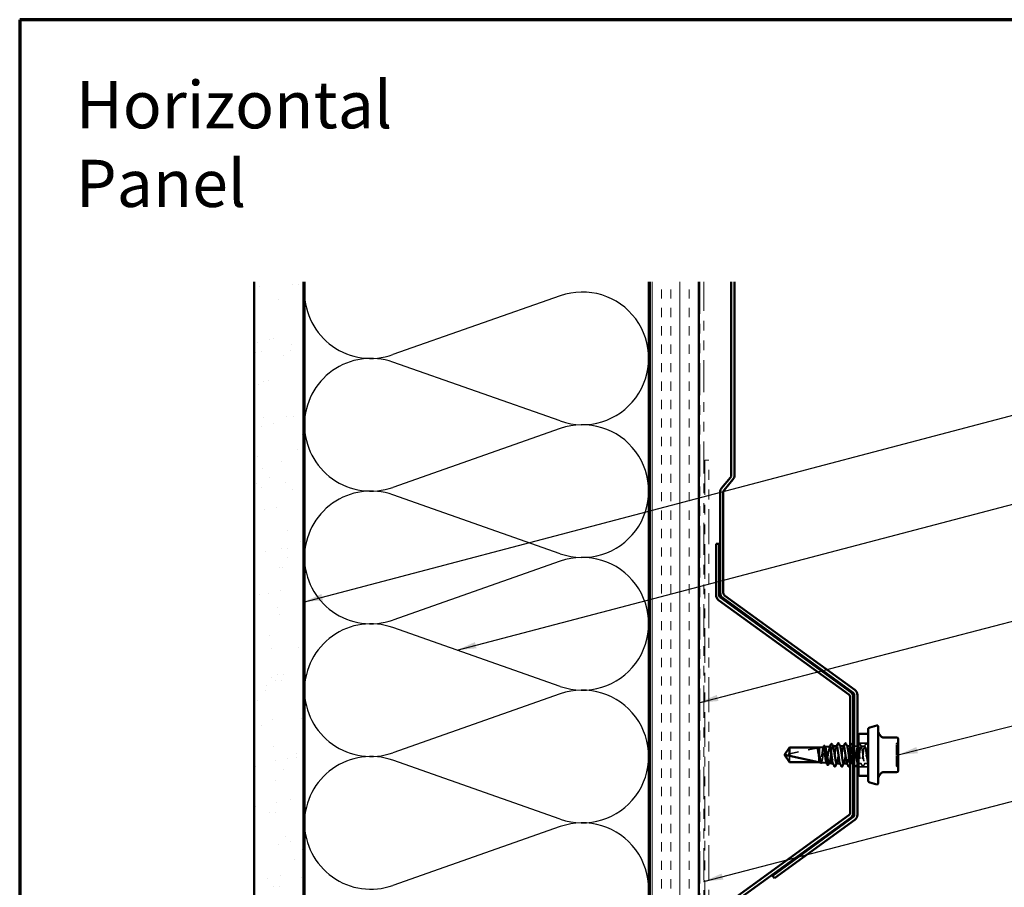
# Model space of a CAD drawing. Units: inches. Extents: x 0.6 to 33.4, y 0.6 to 21.4.
# Drawn here: x 0.6 to 10.6, y 12.6 to 21.4 of the extents above; entities that cross this region are included whole.
import ezdxf

# ---------------------------------------------------------------- set-up
doc = ezdxf.new("R2010")
doc.units = ezdxf.units.IN
doc.header["$LTSCALE"] = 2
doc.header["$MEASUREMENT"] = 0
doc.linetypes.add('DASHED', pattern=[0.2067, 0.1654, -0.0413])
doc.linetypes.add('DOUBLE_DASH_CHAIN', pattern=[1.2403, 0.6614, -0.0827, 0.1654, -0.0827, 0.1654, -0.0827])
for name, color, linetype, lineweight in [('Border (ANSI)', 7, 'Continuous', 70), ('Hatch (ANSI)', 7, 'Continuous', 18), ('Hidden (ANSI)', 7, 'DASHED', 35), ('Sketch Geometry (ANSI)', 7, 'Continuous', 25), ('Symbol (ANSI)', 7, 'Continuous', 25), ('Visible (ANSI)', 7, 'Continuous', 50)]:
    doc.layers.add(name, color=color, linetype=linetype, lineweight=lineweight)
doc.styles.add('Note Text (ANSI)', font='tahoma.ttf')
doc.dimstyles.new('Default (ANSI)$7', dxfattribs={"dimscale": 2, "dimtxt": 0.12, "dimasz": 0.098425, "dimexe": 0.125, "dimexo": 0.0625, "dimgap": 0.031496, "dimtad": 0, "dimtih": 1, "dimtoh": 1, "dimrnd": 1e-08, "dimzin": 4, "dimdsep": 46, "dimtxsty": 'Note Text (ANSI)', "dimcen": 0.09, "dimdle": 0.393701, "dimclrd": 256, "dimclre": 256, "dimclrt": 256, "dimadec": 0, "dimazin": 1, "dimtfac": 1, "dimtofl": 0, "dimtmove": 0, "dimatfit": 3, "dimfxl": 0, "dimtolj": 1, "dimtzin": 4, "dimlwd": -1, "dimlwe": -1, "dimarcsym": 0})

# ---------------------------------------------------------------- blocks, each defined once
blk = doc.blocks.new('Borders ATAS A Border')
at = {"layer": 'Border (ANSI)'}
for p, q in [((0.3, 10.7), (0.3, 0.3)), ((16.7, 10.7), (0.3, 10.7))]:
    blk.add_line(p, q, dxfattribs=at)

msp = doc.modelspace()

# ---------------------------------------------------------------- hatches: boundary and pattern name
at = {"layer": 'Hatch (ANSI)', "true_color": 0x804000}
h = msp.add_hatch(dxfattribs=at)
h.set_pattern_fill('AR-SAND', color=36, scale=0.25, angle=45, style=0)
h.paths.add_polyline_path([(3.48533, 18.73353), (3.48533, 7.67919), (2.98533, 7.67919), (2.98533, 18.73353)])
h = msp.add_hatch(dxfattribs=at)
h.set_pattern_fill('INSUL', color=36, scale=0.75, angle=90, style=0)
h.paths.add_polyline_path([(7.50533, 18.73353), (7.50533, 7.67919), (7.00533, 7.67919), (7.00533, 18.73353)])

# ---------------------------------------------------------------- linework, layer by layer
at = {"layer": 'Hidden (ANSI)', "ltscale": 0.095135}
for p, q in [((9.22733, 14.04116), (9.12733, 14.04116)), ((9.22733, 13.80016), (9.12733, 13.80016))]:
    msp.add_line(p, q, dxfattribs=at)
at = {"layer": 'Hidden (ANSI)', "ltscale": 0.327486}
msp.add_line((8.72233, 13.99399), (8.38601, 13.9218), dxfattribs=at)
at = {"layer": 'Hidden (ANSI)', "ltscale": 0.281246}
msp.add_line((8.72233, 13.99399), (8.4269, 13.99399), dxfattribs=at)
at = {"layer": 'Hidden (ANSI)', "ltscale": 0.037757}
msp.add_line((8.72733, 13.93517), (8.72733, 13.896), dxfattribs=at)
at = {"layer": 'Hidden (ANSI)', "ltscale": 0.001679}
msp.add_line((8.78795, 14.00095), (8.78981, 14.00115), dxfattribs=at)
at = {"layer": 'Hidden (ANSI)', "ltscale": 0.037224}
msp.add_line((8.85233, 13.96283), (8.85233, 13.92547), dxfattribs=at)
at = {"layer": 'Hidden (ANSI)', "ltscale": 0.001631}
msp.add_line((8.86809, 14.00816), (8.86628, 14.00816), dxfattribs=at)
at = {"layer": 'Hidden (ANSI)', "ltscale": 0.00122}
for p, q in [((8.94228, 14.00816), (8.9409, 14.00816)), ((9.01371, 14.00816), (9.01233, 14.00816)), ((9.08514, 14.00816), (9.08376, 14.00816)), ((8.87018, 13.83316), (8.8688, 13.83316)), ((8.94161, 13.83316), (8.94023, 13.83316)), ((9.01304, 13.83316), (9.01165, 13.83316)), ((9.08447, 13.83316), (9.08308, 13.83316))]:
    msp.add_line(p, q, dxfattribs=at)
at = {"layer": 'Hidden (ANSI)', "ltscale": 0.00507}
msp.add_line((9.04876, 14.00816), (9.04333, 14.00816), dxfattribs=at)
at = {"layer": 'Hidden (ANSI)', "ltscale": 0.030375}
msp.add_line((9.11733, 14.00816), (9.08533, 14.00816), dxfattribs=at)
at = {"layer": 'Hidden (ANSI)', "color": 5, "ltscale": 0.030375, "true_color": 0x0000ff}
for p, q in [((9.11733, 13.94566), (9.08533, 13.94566)), ((9.11733, 13.89566), (9.08533, 13.89566))]:
    msp.add_line(p, q, dxfattribs=at)
at = {"layer": 'Hidden (ANSI)', "ltscale": 0.034593}
for p, q in [((9.19161, 14.00816), (9.15518, 14.00816)), ((9.22733, 13.83316), (9.1909, 13.83316))]:
    msp.add_line(p, q, dxfattribs=at)
at = {"layer": 'Hidden (ANSI)', "ltscale": 0.000580249}
msp.add_line((9.22733, 14.00816), (9.22661, 14.00816), dxfattribs=at)
at = {"layer": 'Hidden (ANSI)', "ltscale": 0.095613}
msp.add_line((8.4269, 13.91074), (8.4269, 13.84733), dxfattribs=at)
at = {"layer": 'Hidden (ANSI)', "ltscale": 0.001096}
msp.add_line((8.7387, 13.84588), (8.73995, 13.84574), dxfattribs=at)
at = {"layer": 'Hidden (ANSI)', "ltscale": 0.000994336}
msp.add_line((8.80334, 13.83864), (8.80449, 13.83852), dxfattribs=at)
at = {"layer": 'Hidden (ANSI)', "ltscale": 0.025886}
msp.add_line((9.07533, 13.83316), (9.04804, 13.83316), dxfattribs=at)
at = {"layer": 'Hidden (ANSI)', "ltscale": 0.02711}
msp.add_line((9.1559, 13.83316), (9.12733, 13.83316), dxfattribs=at)
at = {"layer": 'Hidden (ANSI)', "ltscale": 0.018932}
for centre, start, end in [((9.53133, 14.02601), 116.3878, 180), ((9.51533, 14.05826), 296.3878, 0), ((9.53133, 13.8153), 180, 243.6122), ((9.51533, 13.78305), 0, 63.6122)]:
    msp.add_arc(centre, 0.018, start, end, dxfattribs=at)
at = {"layer": 'Hidden (ANSI)', "ltscale": 0.008657}
msp.add_arc((8.38706, 13.91691), 0.005, 102.114615, 207.480434, dxfattribs=at)
at = {"layer": 'Hidden (ANSI)', "ltscale": 0.035082}
for points in [[(9.04597, 14.00555), (9.05179, 14.0164), (9.05756, 14.02728), (9.06331, 14.03817)], [(9.14063, 14.03817), (9.14638, 14.02728), (9.15215, 14.0164), (9.15797, 14.00555)], [(9.18883, 14.00555), (9.19464, 14.0164), (9.20041, 14.02728), (9.20617, 14.03817)], [(9.17045, 13.80315), (9.1647, 13.81404), (9.15893, 13.82492), (9.15311, 13.83577)], [(9.19368, 13.83577), (9.18787, 13.82492), (9.1821, 13.81404), (9.17634, 13.80315)]]:
    msp.add_open_spline(points, degree=3, dxfattribs=at)
at = {"layer": 'Hidden (ANSI)', "ltscale": 0.041609}
for points in [[(9.06331, 14.03817), (9.06405, 14.03956), (9.06489, 14.0406), (9.0675, 14.04071), (9.06843, 14.03962), (9.0692, 14.03817)], [(9.13474, 14.03817), (9.13547, 14.03956), (9.13632, 14.0406), (9.13893, 14.04071), (9.13986, 14.03962), (9.14063, 14.03817)], [(9.20617, 14.03817), (9.2069, 14.03956), (9.20774, 14.0406), (9.21036, 14.04071), (9.21129, 14.03962), (9.21206, 14.03817)], [(9.10492, 13.80315), (9.10418, 13.80175), (9.10334, 13.80071), (9.10072, 13.8006), (9.09979, 13.80169), (9.09902, 13.80315)], [(9.17634, 13.80315), (9.17561, 13.80175), (9.17477, 13.80071), (9.17215, 13.8006), (9.17122, 13.80169), (9.17045, 13.80315)]]:
    msp.add_open_spline(points, degree=3, knots=[0, 0, 0, 0, 0.054259337, 0.054259337, 0.111032821, 0.111032821, 0.111032821, 0.111032821], dxfattribs=at)
at = {"layer": 'Hidden (ANSI)', "ltscale": 0.012371}
msp.add_open_spline([(9.0692, 14.03817), (9.07124, 14.03431), (9.07328, 14.03045), (9.07533, 14.02659)], degree=3, dxfattribs=at)
at = {"layer": 'Hidden (ANSI)', "ltscale": 0.014984}
msp.add_open_spline([(9.12733, 14.02417), (9.1298, 14.02883), (9.13227, 14.0335), (9.13474, 14.03817)], degree=3, dxfattribs=at)
at = {"layer": 'Hidden (ANSI)', "ltscale": 0.030903}
msp.add_open_spline([(9.21206, 14.03817), (9.21713, 14.02857), (9.22221, 14.01898), (9.22733, 14.00941)], degree=3, dxfattribs=at)
at = {"layer": 'Hidden (ANSI)', "ltscale": 0.157594}
msp.add_open_spline([(9.51333, 13.92057), (9.51333, 13.93541), (9.51333, 13.95041), (9.51333, 13.9805), (9.51333, 13.99522), (9.51333, 14.01579), (9.51333, 14.02227), (9.51333, 14.02561), (9.51333, 14.02601), (9.51333, 14.02601)], degree=3, knots=[-0.835643919, -0.835643919, -0.835643919, -0.835643919, -0.722878502, -0.722878502, -0.584353665, -0.584353665, -0.458066758, -0.458066758, -0.417715635, -0.417715635, -0.417715635, -0.417715635], dxfattribs=at)
at = {"layer": 'Hidden (ANSI)', "ltscale": 0.076625}
msp.add_rational_spline([(8.4269, 13.99399), (8.40116, 13.95574), (8.3866, 13.93364), (8.38323, 13.92788), (8.38262, 13.92671)], [1, 1.94592589218, 4.18692091141, 5.70642755821, 6.1074037795], degree=2, knots=[0, 0, 0, 0.030400402, 0.083560663, 0.109110476, 0.109110476, 0.109110476], dxfattribs=at)
at = {"layer": 'Hidden (ANSI)', "ltscale": 0.249083}
msp.add_open_spline([(8.77222, 13.99918), (8.77206, 13.99917), (8.77189, 13.99912), (8.77039, 13.99841), (8.76905, 13.99576), (8.76635, 13.98677), (8.76502, 13.98052), (8.76232, 13.96525), (8.76098, 13.95639), (8.75829, 13.93722), (8.75695, 13.92712), (8.75425, 13.90701), (8.75292, 13.89721), (8.75022, 13.87922), (8.74888, 13.87121), (8.74618, 13.85804), (8.74484, 13.853), (8.74215, 13.84659), (8.74081, 13.84526), (8.73878, 13.8462), (8.73811, 13.84699), (8.73744, 13.84824)], degree=3, knots=[1.664335015, 1.664335015, 1.664335015, 1.664335015, 1.673853051, 1.673853051, 1.753010194, 1.753010194, 1.831735331, 1.831735331, 1.910028457, 1.910028457, 1.987889569, 1.987889569, 2.065318664, 2.065318664, 2.142315739, 2.142315739, 2.218880793, 2.218880793, 2.295013823, 2.295013823, 2.33292077, 2.33292077, 2.33292077, 2.33292077], dxfattribs=at)
at = {"layer": 'Hidden (ANSI)', "ltscale": 0.259974}
msp.add_open_spline([(8.74917, 13.84471), (8.75001, 13.84462), (8.75084, 13.84505), (8.75331, 13.84786), (8.75493, 13.85167), (8.75818, 13.86276), (8.75979, 13.86996), (8.76305, 13.88683), (8.76466, 13.89635), (8.76791, 13.91646), (8.76952, 13.92686), (8.77278, 13.94715), (8.77439, 13.95684), (8.77764, 13.97417), (8.77925, 13.98164), (8.78251, 13.99331), (8.78412, 13.99737), (8.78737, 14.00148), (8.78898, 14.00147), (8.79096, 13.99893), (8.79132, 13.99837), (8.79168, 13.99771)], degree=3, knots=[0.341442614, 0.341442614, 0.341442614, 0.341442614, 0.381373279, 0.381373279, 0.459192271, 0.459192271, 0.537526126, 0.537526126, 0.616374875, 0.616374875, 0.695738548, 0.695738548, 0.775617175, 0.775617175, 0.856010781, 0.856010781, 0.936919391, 0.936919391, 1.018343028, 1.018343028, 1.036386913, 1.036386913, 1.036386913, 1.036386913], dxfattribs=at)
at = {"layer": 'Hidden (ANSI)', "ltscale": 0.002338}
msp.add_open_spline([(8.76982, 13.99679), (8.77022, 13.99755), (8.77062, 13.9983), (8.77102, 13.99905)], degree=3, dxfattribs=at)
at = {"layer": 'Hidden (ANSI)', "ltscale": 0.270558}
msp.add_open_spline([(8.83676, 14.00641), (8.83658, 14.00639), (8.8364, 14.00633), (8.83487, 14.0055), (8.83354, 14.00257), (8.83085, 13.99268), (8.82951, 13.98584), (8.82682, 13.96912), (8.82548, 13.95943), (8.82279, 13.93848), (8.82145, 13.92744), (8.81876, 13.90548), (8.81743, 13.89477), (8.81473, 13.87512), (8.8134, 13.86636), (8.8107, 13.85196), (8.80937, 13.84646), (8.80667, 13.83945), (8.80534, 13.83799), (8.80339, 13.83897), (8.80279, 13.83969), (8.80219, 13.84081)], degree=3, knots=[0.337061372, 0.337061372, 0.337061372, 0.337061372, 0.348591449, 0.348591449, 0.434659693, 0.434659693, 0.520296066, 0.520296066, 0.605500556, 0.605500556, 0.690273152, 0.690273152, 0.774613843, 0.774613843, 0.858522619, 0.858522619, 0.94199947, 0.94199947, 1.025044387, 1.025044387, 1.061872154, 1.061872154, 1.061872154, 1.061872154], dxfattribs=at)
at = {"layer": 'Hidden (ANSI)', "ltscale": 0.171635}
msp.add_open_spline([(8.82673, 13.83602), (8.82764, 13.83592), (8.82856, 13.83652), (8.8311, 13.8401), (8.83271, 13.84455), (8.83596, 13.85724), (8.83757, 13.86539), (8.84081, 13.88435), (8.84242, 13.89499), (8.84543, 13.91572), (8.8468, 13.92552), (8.84957, 13.94482), (8.85095, 13.95418), (8.85233, 13.96283)], degree=3, knots=[1.639856603, 1.639856603, 1.639856603, 1.639856603, 1.688275416, 1.688275416, 1.774335105, 1.774335105, 1.860909977, 1.860909977, 1.948000039, 1.948000039, 2.022676401, 2.022676401, 2.097737831, 2.097737831, 2.097737831, 2.097737831], dxfattribs=at)
at = {"layer": 'Hidden (ANSI)', "ltscale": 0.002144}
msp.add_open_spline([(8.83456, 14.00421), (8.83492, 14.0049), (8.83529, 14.0056), (8.83566, 14.00629)], degree=3, dxfattribs=at)
at = {"layer": 'Hidden (ANSI)', "ltscale": 0.113437}
msp.add_open_spline([(8.85233, 13.96283), (8.85405, 13.97293), (8.85575, 13.98182), (8.85919, 13.99621), (8.86089, 14.00155), (8.86433, 14.00793), (8.86604, 14.0089), (8.86848, 14.00705), (8.86921, 14.00609), (8.86993, 14.00476)], degree=3, knots=[0, 0, 0, 0, 0.088761848, 0.088761848, 0.177523696, 0.177523696, 0.266285544, 0.266285544, 0.303775686, 0.303775686, 0.303775686, 0.303775686], dxfattribs=at)
at = {"layer": 'Hidden (ANSI)', "ltscale": 0.283832}
msp.add_open_spline([(8.9059, 14.00785), (8.9044, 14.00794), (8.9029, 14.00584), (8.9014, 14.00139), (8.89705, 13.98849), (8.89271, 13.95655), (8.88836, 13.92312), (8.88401, 13.88968), (8.87967, 13.85656), (8.87532, 13.84195), (8.87268, 13.83307), (8.87004, 13.83132), (8.8674, 13.83612)], degree=3, knots=[28.27433388, 28.27433388, 28.27433388, 28.27433388, 28.67019656, 28.67019656, 28.67019656, 29.81700443, 29.81700443, 29.81700443, 30.96381229, 30.96381229, 30.96381229, 31.66086554, 31.66086554, 31.66086554, 31.66086554], dxfattribs=at)
at = {"layer": 'Hidden (ANSI)', "ltscale": 0.002721}
for points in [[(8.90311, 14.00555), (8.90358, 14.00642), (8.90405, 14.00729), (8.90451, 14.00816)], [(8.97454, 14.00555), (8.97501, 14.00642), (8.97547, 14.00729), (8.97594, 14.00816)], [(9.1174, 14.00555), (9.11787, 14.00642), (9.11833, 14.00729), (9.1188, 14.00816)], [(8.90797, 13.83577), (8.9075, 13.8349), (8.90704, 13.83403), (8.90657, 13.83316)], [(8.9794, 13.83577), (8.97893, 13.8349), (8.97846, 13.83403), (8.978, 13.83316)], [(9.12225, 13.83577), (9.12179, 13.8349), (9.12132, 13.83403), (9.12086, 13.83316)]]:
    msp.add_open_spline(points, degree=3, dxfattribs=at)
at = {"layer": 'Hidden (ANSI)', "ltscale": 0.283837}
msp.add_open_spline([(8.90518, 13.8332), (8.90911, 13.83344), (8.91304, 13.8501), (8.91697, 13.87613), (8.92132, 13.90493), (8.92566, 13.94364), (8.93001, 13.971), (8.93436, 13.99836), (8.9387, 14.01288), (8.94305, 14.0066), (8.94326, 14.00629), (8.94347, 14.00594), (8.94368, 14.00553)], degree=3, knots=[-31.41592654, -31.41592654, -31.41592654, -31.41592654, -30.37894787, -30.37894787, -30.37894787, -29.23214001, -29.23214001, -29.23214001, -28.08533215, -28.08533215, -28.08533215, -28.02939488, -28.02939488, -28.02939488, -28.02939488], dxfattribs=at)
at = {"layer": 'Hidden (ANSI)', "ltscale": 0.283841}
for points, knots in [([(8.97733, 14.00803), (8.97375, 14.00773), (8.97016, 13.99425), (8.96658, 13.97191), (8.96224, 13.9448), (8.95789, 13.90611), (8.95355, 13.8771), (8.9492, 13.84809), (8.94485, 13.83033), (8.94051, 13.83357), (8.93995, 13.83399), (8.93939, 13.83475), (8.93883, 13.83583)], [21.99114858, 21.99114858, 21.99114858, 21.99114858, 22.93615725, 22.93615725, 22.93615725, 24.08296511, 24.08296511, 24.08296511, 25.22977298, 25.22977298, 25.22977298, 25.37768023, 25.37768023, 25.37768023, 25.37768023]), ([(9.12018, 14.00798), (9.11679, 14.00769), (9.11339, 13.99571), (9.10999, 13.97529), (9.10565, 13.94916), (9.1013, 13.91062), (9.09696, 13.88083), (9.09261, 13.85105), (9.08826, 13.83164), (9.08392, 13.83326), (9.08317, 13.83354), (9.08243, 13.83443), (9.08168, 13.83587)], [9.42477796, 9.42477796, 9.42477796, 9.42477796, 10.32127076, 10.32127076, 10.32127076, 11.46807863, 11.46807863, 11.46807863, 12.61488649, 12.61488649, 12.61488649, 12.81130962, 12.81130962, 12.81130962, 12.81130962])]:
    msp.add_open_spline(points, degree=3, knots=knots, dxfattribs=at)
at = {"layer": 'Hidden (ANSI)', "ltscale": 0.28383}
msp.add_open_spline([(8.97661, 13.83352), (8.97846, 13.83346), (8.98031, 13.83669), (8.98216, 13.84336), (8.9865, 13.85904), (8.99085, 13.89286), (8.9952, 13.92624), (8.99954, 13.95962), (9.00389, 13.99076), (9.00823, 14.00254), (9.01053, 14.00876), (9.01282, 14.00942), (9.01511, 14.00517)], degree=3, knots=[-25.13274123, -25.13274123, -25.13274123, -25.13274123, -24.64490856, -24.64490856, -24.64490856, -23.4981007, -23.4981007, -23.4981007, -22.35129283, -22.35129283, -22.35129283, -21.74620957, -21.74620957, -21.74620957, -21.74620957], dxfattribs=at)
at = {"layer": 'Hidden (ANSI)', "ltscale": 0.479804}
msp.add_open_spline([(9.07533, 13.86021), (9.07384, 13.86834), (9.07236, 13.87796), (9.07088, 13.88857), (9.06654, 13.91969), (9.06219, 13.95767), (9.05784, 13.98165), (9.0535, 14.00563), (9.04915, 14.01432), (9.04481, 14.00293), (9.04046, 13.99155), (9.03611, 13.96071), (9.03177, 13.92736), (9.02742, 13.89401), (9.02308, 13.85995), (9.01873, 13.84389), (9.01591, 13.83346), (9.01308, 13.831), (9.01026, 13.83609)], degree=3, knots=[13.37061833, 13.37061833, 13.37061833, 13.37061833, 13.76169435, 13.76169435, 13.76169435, 14.90850221, 14.90850221, 14.90850221, 16.05531008, 16.05531008, 16.05531008, 17.20211794, 17.20211794, 17.20211794, 18.3489258, 18.3489258, 18.3489258, 19.09449492, 19.09449492, 19.09449492, 19.09449492], dxfattribs=at)
at = {"layer": 'Hidden (ANSI)', "ltscale": 0.545633}
msp.add_open_spline([(9.04333, 13.84081), (9.04467, 13.83657), (9.046, 13.83395), (9.04734, 13.83332), (9.05169, 13.83127), (9.05604, 13.85025), (9.06038, 13.87984), (9.06473, 13.90943), (9.06907, 13.94802), (9.07342, 13.97441), (9.07776, 14.0008), (9.08211, 14.01357), (9.08646, 14.0057), (9.0908, 13.99783), (9.09515, 13.96975), (9.09949, 13.93688), (9.10384, 13.90401), (9.10818, 13.86814), (9.11253, 13.84896), (9.11413, 13.84191), (9.11573, 13.83725), (9.11733, 13.83504)], degree=3, knots=[-19.26424615, -19.26424615, -19.26424615, -19.26424615, -18.91086925, -18.91086925, -18.91086925, -17.76406138, -17.76406138, -17.76406138, -16.61725352, -16.61725352, -16.61725352, -15.47044566, -15.47044566, -15.47044566, -14.3236378, -14.3236378, -14.3236378, -13.17682993, -13.17682993, -13.17682993, -12.75486617, -12.75486617, -12.75486617, -12.75486617], dxfattribs=at)
at = {"layer": 'Hidden (ANSI)', "ltscale": 0.002348}
msp.add_open_spline([(9.08533, 14.00781), (9.08573, 14.00706), (9.08614, 14.0063), (9.08654, 14.00555)], degree=3, dxfattribs=at)
at = {"layer": 'Hidden (ANSI)', "ltscale": 1.010362}
msp.add_open_spline([(9.11947, 13.83354), (9.1215, 13.83351), (9.12353, 13.83745), (9.12557, 13.84544), (9.12991, 13.86254), (9.13426, 13.89723), (9.1386, 13.93047), (9.14295, 13.96371), (9.1473, 13.99369), (9.15164, 14.00394), (9.15599, 14.0142), (9.16033, 14.00417), (9.16468, 13.97937), (9.16902, 13.95457), (9.17337, 13.91634), (9.17772, 13.88568), (9.18206, 13.85502), (9.18641, 13.83359), (9.19075, 13.83316), (9.1951, 13.83274), (9.19944, 13.85333), (9.20379, 13.88364), (9.20814, 13.91395), (9.21248, 13.95233), (9.21683, 13.97769), (9.22033, 13.99812), (9.22383, 14.00968), (9.22733, 14.00798)], degree=3, knots=[-12.56637061, -12.56637061, -12.56637061, -12.56637061, -12.03002207, -12.03002207, -12.03002207, -10.88321421, -10.88321421, -10.88321421, -9.73640635, -9.73640635, -9.73640635, -8.58959848, -8.58959848, -8.58959848, -7.44279062, -7.44279062, -7.44279062, -6.29598276, -6.29598276, -6.29598276, -5.1491749, -5.1491749, -5.1491749, -4.00236703, -4.00236703, -4.00236703, -3.0787608, -3.0787608, -3.0787608, -3.0787608], dxfattribs=at)
at = {"layer": 'Hidden (ANSI)', "ltscale": 0.936667}
msp.add_open_spline([(9.22733, 13.83316), (9.22298, 13.83316), (9.21864, 13.85417), (9.21429, 13.88466), (9.20994, 13.91515), (9.2056, 13.95345), (9.20125, 13.97854), (9.19691, 14.00362), (9.19256, 14.01413), (9.18822, 14.00428), (9.18387, 13.99443), (9.17952, 13.96477), (9.17518, 13.93158), (9.17083, 13.89839), (9.16649, 13.86348), (9.16214, 13.84602), (9.1578, 13.82856), (9.15345, 13.8295), (9.1491, 13.84832), (9.14476, 13.86715), (9.14041, 13.90283), (9.13607, 13.93578), (9.13315, 13.95786), (9.13024, 13.97792), (9.12733, 13.99123)], degree=3, knots=[0, 0, 0, 0, 1.14680786, 1.14680786, 1.14680786, 2.29361573, 2.29361573, 2.29361573, 3.44042359, 3.44042359, 3.44042359, 4.58723145, 4.58723145, 4.58723145, 5.73403931, 5.73403931, 5.73403931, 6.88084718, 6.88084718, 6.88084718, 8.02765504, 8.02765504, 8.02765504, 8.79645943, 8.79645943, 8.79645943, 8.79645943], dxfattribs=at)
at = {"layer": 'Hidden (ANSI)', "ltscale": 0.15748}
msp.add_open_spline([(9.51333, 13.81533), (9.51333, 13.81532), (9.51333, 13.81625), (9.51333, 13.82233), (9.51333, 13.83119), (9.51333, 13.85494), (9.51333, 13.86935), (9.51333, 13.89633), (9.51333, 13.90853), (9.51333, 13.92057)], degree=3, knots=[0.418152932, 0.418152932, 0.418152932, 0.418152932, 0.479983257, 0.479983257, 0.61751594, 0.61751594, 0.744142609, 0.744142609, 0.835643919, 0.835643919, 0.835643919, 0.835643919], dxfattribs=at)
at = {"layer": 'Hidden (ANSI)', "ltscale": 0.003814}
msp.add_open_spline([(8.75309, 13.8481), (8.75244, 13.8469), (8.75178, 13.84569), (8.75112, 13.84449)], degree=3, dxfattribs=at)
at = {"layer": 'Hidden (ANSI)', "ltscale": 0.003461}
msp.add_open_spline([(8.83028, 13.83911), (8.82968, 13.83802), (8.82909, 13.83692), (8.8285, 13.83583)], degree=3, dxfattribs=at)
at = {"layer": 'Hidden (ANSI)', "ltscale": 0.015069}
msp.add_open_spline([(9.05083, 13.83577), (9.04832, 13.83109), (9.04582, 13.8264), (9.04333, 13.82172)], degree=3, dxfattribs=at)
at = {"layer": 'Hidden (ANSI)', "ltscale": 0.027727}
msp.add_open_spline([(9.09902, 13.80315), (9.09447, 13.81176), (9.08991, 13.82037), (9.08533, 13.82896)], degree=3, dxfattribs=at)
at = {"layer": 'Hidden (ANSI)', "ltscale": 0.025125}
msp.add_open_spline([(9.11733, 13.82655), (9.11317, 13.81876), (9.10904, 13.81096), (9.10492, 13.80315)], degree=3, dxfattribs=at)
at = {"layer": 'Hidden (ANSI)', "ltscale": 0.005523}
msp.add_open_spline([(9.22733, 13.83056), (9.2264, 13.8323), (9.22547, 13.83403), (9.22454, 13.83577)], degree=3, dxfattribs=at)
at = {"layer": 'Sketch Geometry (ANSI)', "color": 150, "true_color": 0x0080ff}
for p, q in [((6.09641, 18.59096), (4.39425, 17.99241)), ((6.09641, 17.31741), (4.39425, 17.91596)), ((6.09641, 17.24096), (4.39425, 16.64241)), ((6.09641, 15.96741), (4.39425, 16.56596)), ((6.09641, 15.89096), (4.39425, 15.29241)), ((6.09641, 14.61741), (4.39425, 15.21596)), ((6.09641, 14.54096), (4.39425, 13.94241)), ((6.09641, 13.26741), (4.39425, 13.86596)), ((6.09641, 13.19096), (4.39425, 12.59241))]:
    msp.add_line(p, q, dxfattribs=at)
for centre, start, end in [((4.17033, 18.62919), 180, 289.373902), ((6.32033, 17.95419), 250.626098, 109.373902), ((4.17033, 17.27919), 70.626098, 180), ((4.17033, 17.27919), 180, 289.373902), ((6.32033, 16.60419), 250.626098, 109.373902), ((4.17033, 15.92919), 70.626098, 180), ((4.17033, 15.92919), 180, 289.373902), ((6.32033, 15.25419), 250.626098, 109.373902), ((4.17033, 14.57919), 70.626098, 180), ((4.17033, 14.57919), 180, 289.373902), ((6.32033, 13.90419), 250.626098, 109.373902), ((4.17033, 13.22919), 70.626098, 180), ((4.17033, 13.22919), 180, 289.373902), ((6.32033, 12.55419), 250.626098, 109.373902)]:
    msp.add_arc(centre, 0.675, start, end, dxfattribs=at)
at = {"layer": 'Visible (ANSI)', "color": 36, "true_color": 0x804000}
for p, q in [((2.98533, 7.67919), (2.98533, 18.73353)), ((3.48533, 7.67919), (3.48533, 18.73353)), ((3.49533, 9.17919), (3.49533, 18.73353)), ((6.99533, 18.73353), (6.99533, 9.17919)), ((7.00533, 7.67919), (7.00533, 18.73353)), ((7.50533, 7.67919), (7.50533, 18.73353))]:
    msp.add_line(p, q, dxfattribs=at)
at = {"layer": 'Visible (ANSI)', "color": 30, "linetype": 'DOUBLE_DASH_CHAIN', "lineweight": 18, "ltscale": 0.247573, "true_color": 0xff8000}
for p, q in [((7.51533, 18.73353), (7.51533, 7.67919)), ((7.55533, 7.67919), (7.55533, 18.73353))]:
    msp.add_line(p, q, dxfattribs=at)
at = {"layer": 'Visible (ANSI)', "color": 5, "true_color": 0x0000ff}
for p, q in [((7.83533, 18.72369), (7.83533, 16.76378)), ((7.86733, 16.76378), (7.86733, 18.72369)), ((7.82784, 16.74321), (7.7368, 16.63471)), ((7.76131, 16.61414), (7.85235, 16.72264)), ((7.72183, 16.59357), (7.72183, 15.56891)), ((7.75383, 15.56891), (7.75383, 16.59357)), ((7.67983, 16.06681), (7.71183, 16.06681)), ((7.67983, 16.06681), (7.67983, 15.54751)), ((7.71183, 15.54751), (7.71183, 16.06681)), ((9.04894, 14.55973), (7.72502, 15.52162)), ((7.74821, 15.51713), (9.07214, 14.55524)), ((9.09094, 14.58113), (7.76702, 15.54302)), ((7.70621, 15.49573), (9.03014, 14.53384)), ((9.08533, 14.52935), (9.08533, 13.31196)), ((9.11733, 13.31196), (9.11733, 14.52935)), ((9.04333, 14.50795), (9.04333, 13.33336)), ((9.07533, 13.33336), (9.07533, 14.50795)), ((9.03014, 13.30747), (7.70621, 12.34558)), ((7.72502, 12.3197), (9.04894, 13.28158)), ((9.07214, 13.28607), (8.25421, 12.69181)), ((8.27302, 12.66592), (9.09094, 13.26018)), ((8.25421, 12.69181), (8.27302, 12.66592))]:
    msp.add_line(p, q, dxfattribs=at)
at = {"layer": 'Visible (ANSI)', "color": 30, "linetype": 'DOUBLE_DASH_CHAIN', "lineweight": 18, "ltscale": 0.267905, "true_color": 0xff8000}
for p, q in [((7.56533, 16.91944), (7.56533, 10.93836)), ((7.60533, 10.93836), (7.60533, 16.91944))]:
    msp.add_line(p, q, dxfattribs=at)
at = {"layer": 'Visible (ANSI)', "color": 30, "linetype": 'DOUBLE_DASH_CHAIN', "lineweight": 18, "ltscale": 0.006248, "true_color": 0xff8000}
msp.add_line((7.60533, 16.91944), (7.56533, 16.91944), dxfattribs=at)
at = {"layer": 'Visible (ANSI)'}
for p, q in [((9.24215, 14.20087), (9.31474, 14.22032)), ((9.12733, 13.71816), (9.12733, 14.12316)), ((9.22733, 14.13316), (9.13733, 14.13316)), ((9.22733, 14.18155), (9.22733, 13.65977)), ((9.32733, 14.21066), (9.32733, 13.63066)), ((9.36192, 14.10444), (9.33902, 14.13172)), ((9.51533, 14.09801), (9.3757, 14.09801)), ((9.53333, 14.00033), (9.53333, 14.08001)), ((8.37733, 13.92066), (8.4269, 13.99416)), ((8.37733, 13.92066), (8.4269, 13.84716)), ((8.4269, 13.99416), (8.4269, 13.91074)), ((8.72733, 13.99416), (8.4269, 13.99416)), ((8.72733, 13.99416), (8.77222, 13.99918)), ((8.72733, 13.99416), (8.72733, 13.93517)), ((8.78981, 14.00115), (8.83676, 14.00641)), ((8.85233, 13.92547), (8.85233, 13.83316)), ((8.9059, 14.00816), (8.86809, 14.00816)), ((8.97733, 14.00816), (8.94228, 14.00816)), ((9.04333, 14.00816), (9.01371, 14.00816)), ((9.08533, 14.00816), (9.08514, 14.00816)), ((9.12018, 14.00816), (9.11733, 14.00816)), ((9.53333, 13.84098), (9.53333, 14.00033)), ((8.72233, 13.84733), (8.4269, 13.91074)), ((8.4269, 13.84733), (8.4269, 13.84716)), ((8.72233, 13.84733), (8.4269, 13.84733)), ((8.72733, 13.84716), (8.4269, 13.84716)), ((8.72733, 13.896), (8.72733, 13.84716)), ((8.72733, 13.84716), (8.7387, 13.84588)), ((8.74917, 13.84471), (8.80334, 13.83864)), ((8.82673, 13.83602), (8.85233, 13.83316)), ((8.8688, 13.83316), (8.85233, 13.83316)), ((8.94023, 13.83316), (8.90518, 13.83316)), ((9.01165, 13.83316), (8.97661, 13.83316)), ((9.08308, 13.83316), (9.07533, 13.83316)), ((9.12733, 13.83316), (9.11947, 13.83316)), ((9.53333, 13.76131), (9.53333, 13.84098)), ((9.36192, 13.73688), (9.33902, 13.7096)), ((9.51533, 13.74331), (9.3757, 13.74331)), ((9.22733, 13.70816), (9.13733, 13.70816)), ((9.24215, 13.64045), (9.31474, 13.621))]:
    msp.add_line(p, q, dxfattribs=at)
at = {"layer": 'Visible (ANSI)', "color": 5, "true_color": 0x0000ff}
for centre, radius, start, end in [((7.80333, 18.72369), 0.032, 0, 17.912893), ((7.80333, 18.72369), 0.064, 0, 8.846358), ((7.80333, 16.76378), 0.032, 320, 0), ((7.80333, 16.76378), 0.064, 320, 0), ((7.78583, 16.59357), 0.064, 140, 180), ((7.78583, 16.59357), 0.032, 140, 180), ((7.74383, 15.54751), 0.064, 180, 234), ((7.74383, 15.54751), 0.032, 180, 234), ((7.78583, 15.56891), 0.064, 180, 234), ((7.78583, 15.56891), 0.032, 180, 234), ((9.01133, 14.50795), 0.032, 0, 54), ((9.01133, 14.50795), 0.064, 0, 54), ((9.05333, 14.52935), 0.032, 0, 54), ((9.05333, 14.52935), 0.064, 0, 54), ((9.01133, 13.33336), 0.032, 306, 0), ((9.01133, 13.33336), 0.064, 306, 0), ((9.05333, 13.31196), 0.032, 306, 0), ((9.05333, 13.31196), 0.064, 306, 0)]:
    msp.add_arc(centre, radius, start, end, dxfattribs=at)
at = {"layer": 'Visible (ANSI)'}
for centre, radius, start, end in [((9.31733, 14.21066), 0.01, 0, 105), ((9.13733, 14.12316), 0.01, 90, 180), ((9.24733, 14.18155), 0.02, 105, 180), ((9.37733, 14.16386), 0.05, 180, 220), ((9.3757, 14.11601), 0.018, 220, 270), ((9.51533, 14.08001), 0.018, 0, 90), ((9.13733, 13.71816), 0.01, 180, 270), ((9.3757, 13.72531), 0.018, 90, 140), ((9.51533, 13.76131), 0.018, 270, 0), ((9.24733, 13.65977), 0.02, 180, 255), ((9.31733, 13.63066), 0.01, 255, 0), ((9.37733, 13.67746), 0.05, 140, 180)]:
    msp.add_arc(centre, radius, start, end, dxfattribs=at)
msp.add_ellipse((8.8734, 13.88388), major_axis=(-0.001, 0), ratio=0.30901699, start_param=0.47934392, end_param=2.66224874, dxfattribs=at)
for points in [[(8.83566, 14.00629), (8.8402, 14.01483), (8.84472, 14.02338), (8.84922, 14.03194)], [(8.85532, 14.03201), (8.86017, 14.02291), (8.86503, 14.01382), (8.86993, 14.00476)], [(8.90451, 14.00816), (8.90985, 14.01814), (8.91516, 14.02815), (8.92045, 14.03817)], [(8.92634, 14.03817), (8.9321, 14.02728), (8.93787, 14.0164), (8.94368, 14.00555)], [(8.97594, 14.00816), (8.98128, 14.01814), (8.98659, 14.02815), (8.99188, 14.03817)], [(8.99777, 14.03817), (9.00353, 14.02728), (9.0093, 14.0164), (9.01511, 14.00555)], [(9.07533, 14.02659), (9.07865, 14.02033), (9.08198, 14.01406), (9.08533, 14.00781)], [(9.1188, 14.00816), (9.12165, 14.01349), (9.12449, 14.01883), (9.12733, 14.02417)], [(8.77102, 13.99905), (8.77315, 14.00304), (8.77527, 14.00703), (8.77739, 14.01102)], [(8.78441, 14.01115), (8.78682, 14.00666), (8.78924, 14.00219), (8.79168, 13.99771)], [(8.8559, 13.89362), (8.8547, 13.90389), (8.85352, 13.91469), (8.85233, 13.92547)], [(8.7414, 13.84083), (8.74008, 13.8433), (8.73876, 13.84577), (8.73744, 13.84824)], [(8.75112, 13.84449), (8.75043, 13.84321), (8.74973, 13.84193), (8.74904, 13.84065)], [(8.81333, 13.81982), (8.80963, 13.82682), (8.80592, 13.83382), (8.80219, 13.84081)], [(8.8285, 13.83583), (8.8256, 13.83046), (8.82272, 13.8251), (8.81984, 13.81972)], [(8.88474, 13.80315), (8.87898, 13.81404), (8.87321, 13.82492), (8.8674, 13.83577)], [(8.90657, 13.83316), (8.90123, 13.82317), (8.89592, 13.81316), (8.89063, 13.80315)], [(8.95617, 13.80315), (8.95041, 13.81404), (8.94464, 13.82492), (8.93883, 13.83577)], [(8.978, 13.83316), (8.97266, 13.82317), (8.96735, 13.81316), (8.96206, 13.80315)], [(9.0276, 13.80315), (9.02184, 13.81404), (9.01607, 13.82492), (9.01026, 13.83577)], [(9.04333, 13.82172), (9.04004, 13.81553), (9.03676, 13.80934), (9.03349, 13.80315)], [(9.08168, 13.83587), (9.07957, 13.83999), (9.07745, 13.84858), (9.07533, 13.86021)], [(9.08533, 13.82896), (9.08411, 13.83123), (9.0829, 13.8335), (9.08168, 13.83577)], [(9.11733, 13.83504), (9.11804, 13.83405), (9.11876, 13.83355), (9.11947, 13.83354)], [(9.12086, 13.83316), (9.11968, 13.83095), (9.1185, 13.82875), (9.11733, 13.82655)]]:
    msp.add_open_spline(points, degree=3, dxfattribs=at)
for points, knots in [([(8.84922, 14.03194), (8.84999, 14.0334), (8.85086, 14.03447), (8.85353, 14.03464), (8.85452, 14.03352), (8.85532, 14.03201)], [0, 0, 0, 0, 0.054060212, 0.054060212, 0.110855915, 0.110855915, 0.110855915, 0.110855915]), ([(8.92045, 14.03817), (8.92119, 14.03956), (8.92203, 14.0406), (8.92465, 14.04071), (8.92557, 14.03962), (8.92634, 14.03817)], [0, 0, 0, 0, 0.054259337, 0.054259337, 0.111032821, 0.111032821, 0.111032821, 0.111032821]), ([(8.99188, 14.03817), (8.99262, 14.03956), (8.99346, 14.0406), (8.99607, 14.04071), (8.997, 14.03962), (8.99777, 14.03817)], [0, 0, 0, 0, 0.054259337, 0.054259337, 0.111032821, 0.111032821, 0.111032821, 0.111032821]), ([(8.4269, 13.84733), (8.42501, 13.85014), (8.42164, 13.85515), (8.41818, 13.86029), (8.41455, 13.86569), (8.41152, 13.8702), (8.40776, 13.87582), (8.40507, 13.87983), (8.40227, 13.88402), (8.4004, 13.88682), (8.39839, 13.88982), (8.39702, 13.89189), (8.39552, 13.89415), (8.39447, 13.89574), (8.39307, 13.89786), (8.39187, 13.89968), (8.39037, 13.90198), (8.38927, 13.90367), (8.38812, 13.90546), (8.38734, 13.90668), (8.38633, 13.90828), (8.3855, 13.90961), (8.3845, 13.91126), (8.38381, 13.91244), (8.38311, 13.91369), (8.38265, 13.91453), (8.38209, 13.91564), (8.38167, 13.91657), (8.3812, 13.91777), (8.38094, 13.91867), (8.38074, 13.91971), (8.38068, 13.92049), (8.38073, 13.92147), (8.38085, 13.92227), (8.38115, 13.92338), (8.3816, 13.92463), (8.38221, 13.92592), (8.38262, 13.92671)], [-0.331183537, -0.331183537, -0.331183537, -0.331183537, -0.329458623, -0.327733708, -0.326871251, -0.32428388, -0.322558966, -0.319109137, -0.317384223, -0.313934394, -0.31220948, -0.308759652, -0.307034737, -0.303584909, -0.301859995, -0.296685252, -0.293235423, -0.286335766, -0.282885938, -0.275986281, -0.272536452, -0.262186967, -0.25528731, -0.241487996, -0.234588339, -0.220789025, -0.213889368, -0.193190397, -0.179391083, -0.151792454, -0.13799314, -0.110394512, -0.096595198, -0.06899657, -0.055197256, -0.027598628, 0, 0, 0, 0]), ([(8.38262, 13.92671), (8.38262, 13.9267), (8.38261, 13.92669), (8.38242, 13.92631), (8.38228, 13.92592), (8.38207, 13.92505), (8.38203, 13.92453), (8.38211, 13.92351), (8.38223, 13.92302), (8.38276, 13.92166), (8.38341, 13.92087), (8.38474, 13.91991), (8.38539, 13.91965), (8.38601, 13.91952)], [0.0029227102, 0.0029227102, 0.0029227102, 0.0029227102, 0.0030262314, 0.0030262314, 0.0060524629, 0.0060524629, 0.0103930024, 0.0103930024, 0.0147335419, 0.0147335419, 0.0247101265, 0.0247101265, 0.0329404564, 0.0329404564, 0.0329404564, 0.0329404564]), ([(8.71222, 13.98965), (8.71173, 13.99094), (8.71139, 13.99173), (8.71114, 13.99244), (8.71109, 13.99261), (8.71109, 13.99276), (8.7111, 13.99281), (8.71114, 13.99286), (8.71116, 13.99287), (8.71118, 13.99288), (8.71119, 13.99288), (8.71121, 13.99288), (8.71121, 13.99288), (8.71122, 13.99288), (8.71123, 13.99288), (8.71124, 13.99288), (8.71125, 13.99288), (8.71126, 13.99288), (8.71127, 13.99288), (8.7113, 13.99287), (8.71131, 13.99287), (8.71138, 13.99285), (8.71142, 13.99283), (8.71163, 13.99274), (8.71185, 13.99258), (8.7126, 13.9919), (8.71326, 13.99108), (8.714, 13.98965)], [0, 0, 0, 0, 0.028781439, 0.028781439, 0.04309826, 0.04309826, 0.048202772, 0.048202772, 0.050350598, 0.050350598, 0.050927364, 0.050927364, 0.051275363, 0.051275363, 0.051563851, 0.051563851, 0.051878315, 0.051878315, 0.052386646, 0.052386646, 0.053521896, 0.053521896, 0.057125066, 0.057125066, 0.073735236, 0.073735236, 0.108127946, 0.108127946, 0.108127946, 0.108127946]), ([(8.72733, 13.896), (8.72606, 13.90509), (8.7248, 13.91474), (8.72226, 13.93402), (8.721, 13.94347), (8.71847, 13.9608), (8.71723, 13.96853), (8.71472, 13.98138), (8.71348, 13.98637), (8.71222, 13.98965)], [0, 0, 0, 0, 0.074196796, 0.074196796, 0.148393591, 0.148393591, 0.221636975, 0.221636975, 0.294880358, 0.294880358, 0.294880358, 0.294880358]), ([(8.714, 13.98965), (8.71573, 13.9863), (8.71744, 13.98118), (8.72053, 13.96936), (8.72188, 13.96329), (8.72461, 13.94992), (8.72596, 13.94268), (8.72733, 13.93517)], [0, 0, 0, 0, 0.075240333, 0.075240333, 0.134589121, 0.134589121, 0.19393791, 0.19393791, 0.19393791, 0.19393791]), ([(8.72733, 13.93517), (8.72896, 13.92566), (8.73058, 13.91582), (8.73383, 13.89658), (8.73545, 13.88736), (8.73871, 13.87081), (8.74032, 13.86365), (8.74358, 13.85239), (8.74519, 13.84842), (8.7476, 13.84535), (8.74839, 13.8448), (8.74917, 13.84471)], [0, 0, 0, 0, 0.075245228, 0.075245228, 0.151005129, 0.151005129, 0.227279745, 0.227279745, 0.304069116, 0.304069116, 0.341442614, 0.341442614, 0.341442614, 0.341442614]), ([(8.80219, 13.84081), (8.80145, 13.8422), (8.8007, 13.84422), (8.79861, 13.85154), (8.79728, 13.85807), (8.79458, 13.87405), (8.79325, 13.88332), (8.79055, 13.90337), (8.78921, 13.91394), (8.78652, 13.93498), (8.78518, 13.94523), (8.78249, 13.96406), (8.78115, 13.97246), (8.77845, 13.98626), (8.77712, 13.99154), (8.77458, 13.99788), (8.7734, 13.99932), (8.77222, 13.99918)], [1.061872154, 1.061872154, 1.061872154, 1.061872154, 1.107657359, 1.107657359, 1.189838378, 1.189838378, 1.271587436, 1.271587436, 1.352904526, 1.352904526, 1.433789638, 1.433789638, 1.514242768, 1.514242768, 1.594263908, 1.594263908, 1.664335015, 1.664335015, 1.664335015, 1.664335015]), ([(8.77739, 14.01102), (8.77811, 14.01238), (8.77884, 14.01336), (8.7815, 14.01461), (8.78325, 14.01331), (8.78441, 14.01115)], [0, 0, 0, 0, 0.04207236, 0.04207236, 0.110413796, 0.110413796, 0.110413796, 0.110413796]), ([(8.79168, 13.99771), (8.79294, 13.99539), (8.7942, 13.99185), (8.79709, 13.98124), (8.7987, 13.97356), (8.80195, 13.95563), (8.80356, 13.94554), (8.80681, 13.92428), (8.80842, 13.91332), (8.81167, 13.89197), (8.81328, 13.8818), (8.81653, 13.86365), (8.81814, 13.85586), (8.82139, 13.84374), (8.823, 13.83956), (8.82532, 13.83659), (8.82603, 13.8361), (8.82673, 13.83602)], [1.036386913, 1.036386913, 1.036386913, 1.036386913, 1.100281715, 1.100281715, 1.182735471, 1.182735471, 1.265704315, 1.265704315, 1.349188265, 1.349188265, 1.433187336, 1.433187336, 1.517701542, 1.517701542, 1.602730898, 1.602730898, 1.639856603, 1.639856603, 1.639856603, 1.639856603]), ([(8.85233, 13.92547), (8.85098, 13.93689), (8.84965, 13.94804), (8.84696, 13.96849), (8.84562, 13.9776), (8.84293, 13.99254), (8.8416, 13.99825), (8.83908, 14.00501), (8.83792, 14.00654), (8.83676, 14.00641)], [0, 0, 0, 0, 0.087795608, 0.087795608, 0.175159394, 0.175159394, 0.262091345, 0.262091345, 0.337061372, 0.337061372, 0.337061372, 0.337061372]), ([(8.86993, 14.00476), (8.87092, 14.00293), (8.87191, 14.00038), (8.87462, 13.99155), (8.87632, 13.98402), (8.87976, 13.96596), (8.88147, 13.95561), (8.88447, 13.93622), (8.88575, 13.92762), (8.88833, 13.91037), (8.88961, 13.90182), (8.8909, 13.89362)], [0.303775686, 0.303775686, 0.303775686, 0.303775686, 0.355047392, 0.355047392, 0.443809241, 0.443809241, 0.532571089, 0.532571089, 0.59902856, 0.59902856, 0.66548603, 0.66548603, 0.66548603, 0.66548603]), ([(8.93883, 13.83583), (8.93504, 13.84314), (8.93126, 13.86496), (8.92747, 13.89256), (8.92313, 13.92423), (8.91878, 13.9618), (8.91443, 13.98462), (8.91159, 13.99957), (8.90874, 14.00766), (8.9059, 14.00785)], [25.37768023, 25.37768023, 25.37768023, 25.37768023, 26.37658084, 26.37658084, 26.37658084, 27.5233887, 27.5233887, 27.5233887, 28.27433388, 28.27433388, 28.27433388, 28.27433388]), ([(8.94368, 14.00553), (8.94782, 13.99769), (8.95195, 13.97197), (8.95608, 13.94103), (8.96043, 13.9085), (8.96478, 13.87196), (8.96912, 13.85148), (8.97162, 13.83971), (8.97412, 13.83361), (8.97661, 13.83352)], [-28.02939488, -28.02939488, -28.02939488, -28.02939488, -26.93852428, -26.93852428, -26.93852428, -25.79171642, -25.79171642, -25.79171642, -25.13274123, -25.13274123, -25.13274123, -25.13274123]), ([(9.01026, 13.83609), (9.00874, 13.83883), (9.00722, 13.84375), (9.00569, 13.8508), (9.00135, 13.87094), (8.997, 13.90731), (8.99266, 13.93994), (8.98831, 13.97257), (8.98397, 13.99968), (8.97962, 14.00638), (8.97886, 14.00756), (8.97809, 14.0081), (8.97733, 14.00803)], [19.09449492, 19.09449492, 19.09449492, 19.09449492, 19.49573366, 19.49573366, 19.49573366, 20.64254153, 20.64254153, 20.64254153, 21.78934939, 21.78934939, 21.78934939, 21.99114858, 21.99114858, 21.99114858, 21.99114858]), ([(9.01511, 14.00517), (9.01716, 14.00137), (9.01922, 13.99364), (9.02127, 13.98245), (9.02562, 13.95877), (9.02996, 13.92089), (9.03431, 13.88961), (9.03731, 13.86798), (9.04032, 13.85032), (9.04333, 13.84081)], [-21.74620957, -21.74620957, -21.74620957, -21.74620957, -21.20448497, -21.20448497, -21.20448497, -20.05767711, -20.05767711, -20.05767711, -19.26424615, -19.26424615, -19.26424615, -19.26424615]), ([(9.12733, 13.99123), (9.12589, 13.99778), (9.12446, 14.0027), (9.12303, 14.00543), (9.12208, 14.00724), (9.12113, 14.00807), (9.12018, 14.00798)], [8.79645943, 8.79645943, 8.79645943, 8.79645943, 9.174462901, 9.174462901, 9.174462901, 9.424777961, 9.424777961, 9.424777961, 9.424777961]), ([(8.73744, 13.84824), (8.73677, 13.84949), (8.73609, 13.85121), (8.73407, 13.85766), (8.73274, 13.86364), (8.73003, 13.87827), (8.72869, 13.88678), (8.72733, 13.896)], [2.33292077, 2.33292077, 2.33292077, 2.33292077, 2.370714831, 2.370714831, 2.445983814, 2.445983814, 2.521148875, 2.521148875, 2.521148875, 2.521148875]), ([(8.74904, 13.84065), (8.74832, 13.83932), (8.74758, 13.83835), (8.7448, 13.83682), (8.74278, 13.83824), (8.7414, 13.84083)], [0, 0, 0, 0, 0.038129336, 0.038129336, 0.110060192, 0.110060192, 0.110060192, 0.110060192]), ([(8.81984, 13.81972), (8.8191, 13.81833), (8.81831, 13.81733), (8.81559, 13.81669), (8.8143, 13.81797), (8.81333, 13.81982)], [0, 0, 0, 0, 0.048043467, 0.048043467, 0.110686611, 0.110686611, 0.110686611, 0.110686611]), ([(8.8674, 13.83612), (8.86569, 13.83921), (8.86399, 13.84504), (8.86229, 13.85344), (8.86016, 13.86393), (8.85803, 13.87803), (8.8559, 13.89362)], [31.66086554, 31.66086554, 31.66086554, 31.66086554, 32.11062015, 32.11062015, 32.11062015, 32.6725636, 32.6725636, 32.6725636, 32.6725636]), ([(8.8909, 13.89362), (8.89524, 13.86181), (8.89959, 13.83735), (8.90394, 13.83368), (8.90435, 13.83333), (8.90477, 13.83317), (8.90518, 13.8332)], [-32.6725636, -32.6725636, -32.6725636, -32.6725636, -31.52575573, -31.52575573, -31.52575573, -31.41592654, -31.41592654, -31.41592654, -31.41592654]), ([(8.89063, 13.80315), (8.88989, 13.80175), (8.88905, 13.80071), (8.88644, 13.8006), (8.88551, 13.80169), (8.88474, 13.80315)], [0, 0, 0, 0, 0.054259337, 0.054259337, 0.111032821, 0.111032821, 0.111032821, 0.111032821]), ([(8.96206, 13.80315), (8.96132, 13.80175), (8.96048, 13.80071), (8.95786, 13.8006), (8.95694, 13.80169), (8.95617, 13.80315)], [0, 0, 0, 0, 0.054259337, 0.054259337, 0.111032821, 0.111032821, 0.111032821, 0.111032821]), ([(9.03349, 13.80315), (9.03275, 13.80175), (9.03191, 13.80071), (9.02929, 13.8006), (9.02837, 13.80169), (9.0276, 13.80315)], [0, 0, 0, 0, 0.054259337, 0.054259337, 0.111032821, 0.111032821, 0.111032821, 0.111032821])]:
    msp.add_open_spline(points, degree=3, knots=knots, dxfattribs=at)
msp.add_rational_spline([(8.38601, 13.91952), (8.39213, 13.9182), (8.4269, 13.91074)], [1, 1.40098609816, 1], degree=2, dxfattribs=at)

# ---------------------------------------------------------------- block references
at = {"xscale": 2, "yscale": 2, "zscale": 2}
msp.add_blockref('Borders ATAS A Border', (0, 0), dxfattribs=at)

# ---------------------------------------------------------------- texts
at = {"layer": 'Symbol (ANSI)', "insert": (1.17151, 20.77469), "char_height": 0.48, "width": 4.7140358, "attachment_point": 1, "style": 'Note Text (ANSI)'}
msp.add_mtext('{\\fTahoma|b0|i0;\\H0.4800;Horizontal Panel}', dxfattribs=at)

# ---------------------------------------------------------------- leaders
at = {"layer": 'Symbol (ANSI)', "annotation_type": 0, "has_hookline": 1, "hookline_direction": 0}
for points, text_width in [([(3.48533, 15.47532), (12.16463, 17.76507)], 1.98995), ([(5.04647, 14.98662), (12.17713, 16.8614)], 1.40083), ([(7.50533, 14.45044), (12.19044, 15.66995)], 2.86872), ([(9.53333, 13.92066), (12.17322, 14.59215)], 10.87817), ([(7.55533, 12.63332), (12.15017, 13.82863)], 4.45958), ([(8.04533, 11.78432), (12.17718, 12.85558)], 8.05346)]:
    msp.add_leader(points, dimstyle='Default (ANSI)$7', override={"dimtad": 0}, dxfattribs=dict(at, text_width=text_width))

doc.saveas('drawing.dxf')
